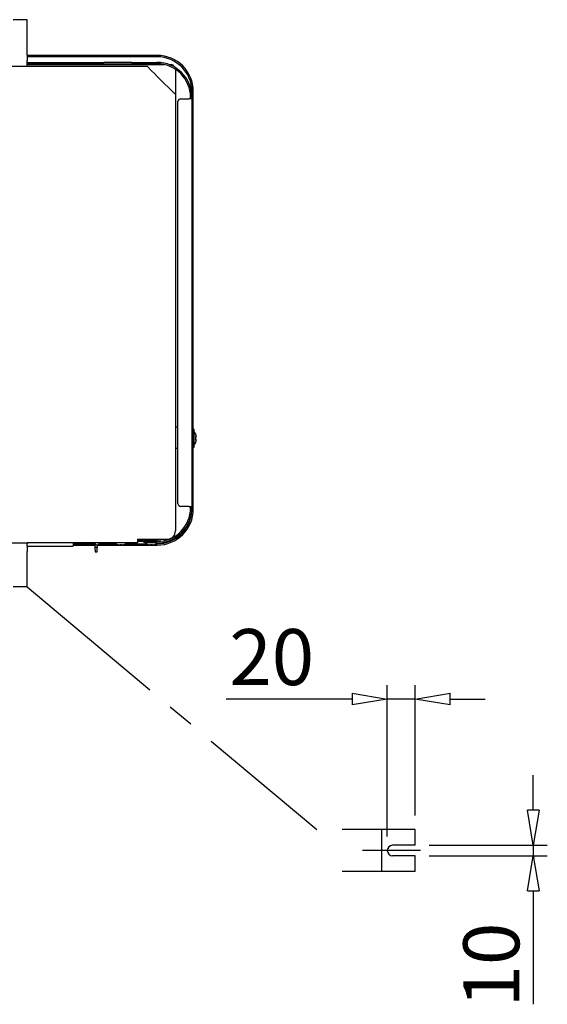
# Model space of a CAD drawing. Units: millimetres. Extents: x 13926 to 18648, y 11117 to 14455.
# Drawn here: x 16617 to 16994, y 11774 to 12477 of the extents above; entities that cross this region are included whole.
import ezdxf

# ---------------------------------------------------------------- set-up
doc = ezdxf.new("R2010")
doc.units = ezdxf.units.MM
doc.header["$LTSCALE"] = 6
doc.linetypes.add('CENTER2', pattern=[28.575, 19.05, -3.175, 3.175, -3.175])
for name, color, linetype in [('00-ASSI', 1, 'CENTER2'), ('00-DISEGNO', 7, 'Continuous'), ('00-QUOTE', 4, 'Continuous')]:
    doc.layers.add(name, color=color, linetype=linetype)
doc.styles.get("Standard").update_dxf_attribs({"font": 'tahoma.ttf'})

# ---------------------------------------------------------------- blocks, each defined once
blk = doc.blocks.new('_CLOSEDBLANK')
at = {"color": 0, "linetype": 'ByBlock'}
for p, q in [((-1, 0.166667), (0, 0)), ((-1, 0.166667), (-1, -0.166667)), ((0, 0), (-1, -0.166667))]:
    blk.add_line(p, q, dxfattribs=at)

msp = doc.modelspace()

# ---------------------------------------------------------------- linework, layer by layer
for p, q in [((16622.52, 12477.18), (16612.52, 12477.18)), ((16622.52, 12451.97), (16622.52, 12477.18)), ((16622.52, 12451.97), (16622.52, 12448.09)), ((16715.47, 12451.68), (16622.52, 12451.68)), ((16715.47, 12450.68), (16622.52, 12450.68)), ((16708.52, 12443.68), (16587.52, 12443.68)), ((16622.52, 12448.08), (16622.52, 12448.09)), ((16622.52, 12445.95), (16622.52, 12448.08)), ((16622.52, 12446.68), (16677.32, 12446.68)), ((16622.52, 12443.68), (16622.52, 12445.95)), ((16677.32, 12445.68), (16622.52, 12445.68)), ((16622.52, 12445.08), (16720.66, 12445.08)), ((16697.32, 12446.68), (16677.32, 12446.68)), ((16677.32, 12445.68), (16697.32, 12445.68)), ((16697.32, 12446.68), (16702.32, 12446.68)), ((16697.32, 12446.68), (16697.32, 12445.68)), ((16702.32, 12445.68), (16697.32, 12445.68)), ((16702.32, 12446.68), (16715.32, 12446.68)), ((16702.32, 12445.68), (16715.32, 12445.68)), ((16711.52, 12440.68), (16708.52, 12443.68)), ((16724.12, 12445.08), (16725.79, 12445.08)), ((16713.52, 12438.68), (16711.52, 12440.68)), ((16715.52, 12436.68), (16713.52, 12438.68)), ((16728.52, 12423.68), (16715.52, 12436.68)), ((16728.52, 12441.73), (16728.52, 12423.68)), ((16728.52, 12423.68), (16728.52, 12112.28)), ((16739.32, 12420.68), (16739.32, 12421.68)), ((16740.32, 12421.68), (16739.32, 12421.68)), ((16740.27, 12423.26), (16740.27, 12425.88)), ((16740.32, 12421.68), (16740.32, 12420.68)), ((16740.42, 12421.68), (16740.32, 12421.68)), ((16740.42, 12421.68), (16740.42, 12340.68)), ((16741.27, 12127.88), (16741.27, 12425.88)), ((16730.32, 12131.68), (16730.32, 12418.68)), ((16732.32, 12420.68), (16738.32, 12420.68)), ((16740.32, 12420.68), (16738.32, 12420.68)), ((16740.32, 12420.68), (16740.32, 12129.68)), ((16740.42, 12340.68), (16740.32, 12340.68)), ((16730.32, 12186.3), (16728.52, 12186.3)), ((16741.52, 12184.86), (16741.27, 12184.86)), ((16741.52, 12184.86), (16741.52, 12171.86)), ((16742.88, 12181.56), (16742.88, 12181.3)), ((16742.88, 12179.62), (16742.88, 12177.1)), ((16743.41, 12179.41), (16742.88, 12179.41)), ((16743.41, 12177.31), (16742.88, 12177.31)), ((16742.88, 12175.42), (16742.88, 12175.16)), ((16728.52, 12171.31), (16730.32, 12171.31)), ((16728.52, 12171.26), (16730.32, 12171.26)), ((16741.52, 12171.86), (16741.27, 12171.86)), ((16738.32, 12129.68), (16732.32, 12129.68)), ((16738.32, 12129.68), (16740.32, 12129.68)), ((16739.32, 12128.68), (16739.32, 12129.68)), ((16740.32, 12128.68), (16739.32, 12128.68)), ((16740.32, 12129.68), (16740.32, 12128.68)), ((16701.52, 12106.28), (16701.52, 12103.68)), ((16701.52, 12106.28), (16722.52, 12106.28)), ((16701.52, 12105.78), (16704.92, 12105.78)), ((16701.52, 12105.68), (16705.32, 12105.68)), ((16704.92, 12105.78), (16705.32, 12105.78)), ((16705.32, 12105.68), (16705.32, 12106.28)), ((16706.32, 12105.68), (16706.32, 12106.28)), ((16706.32, 12105.78), (16709.32, 12105.78)), ((16706.32, 12105.68), (16715.32, 12105.68)), ((16709.32, 12106.18), (16713.32, 12106.18)), ((16709.32, 12106.18), (16709.32, 12105.68)), ((16713.32, 12106.18), (16713.32, 12105.68)), ((16713.32, 12105.78), (16717.82, 12105.78)), ((16715.32, 12104.68), (16715.32, 12105.68)), ((16717.82, 12105.78), (16717.82, 12106.28)), ((16717.92, 12105.88), (16717.82, 12105.78)), ((16717.92, 12106.28), (16717.92, 12105.88)), ((16593.02, 12103.74), (16622.02, 12103.74)), ((16622.52, 12103.41), (16622.52, 12103.73)), ((16623.45, 12103.68), (16622.52, 12103.68)), ((16622.52, 12101.29), (16622.52, 12103.41)), ((16622.52, 12101.38), (16655.32, 12101.38)), ((16622.52, 12101.28), (16622.52, 12101.29)), ((16622.52, 12101.28), (16622.52, 12097.39)), ((16701.52, 12103.68), (16623.45, 12103.68)), ((16655.82, 12101.88), (16655.82, 12103.68)), ((16655.82, 12103.08), (16670.95, 12103.08)), ((16655.82, 12102.08), (16670.98, 12102.08)), ((16671.67, 12102.54), (16670.52, 12103.68)), ((16670.95, 12103.26), (16671.04, 12100.26)), ((16672.54, 12100.31), (16671.04, 12100.26)), ((16671.04, 12100.26), (16671.14, 12097.26)), ((16672.48, 12102.18), (16672.54, 12100.31)), ((16672.49, 12102.08), (16715.47, 12102.08)), ((16672.64, 12097.31), (16672.54, 12100.31)), ((16674.52, 12103.68), (16673.38, 12102.54)), ((16673.92, 12103.08), (16685.96, 12103.08)), ((16690.27, 12102.22), (16688.77, 12102.22)), ((16693.09, 12103.08), (16707.76, 12103.08)), ((16705.59, 12104.68), (16701.52, 12104.68)), ((16715.32, 12104.68), (16707.32, 12104.68)), ((16715.32, 12103.68), (16707.32, 12103.68)), ((16712.07, 12102.22), (16710.57, 12102.22)), ((16714.89, 12103.08), (16715.47, 12103.08)), ((16622.52, 12072.18), (16622.52, 12097.39)), ((16671.14, 12097.26), (16672.64, 12097.31)), ((16622.52, 12072.18), (16612.52, 12072.18))]:
    msp.add_line(p, q)
for centre, radius, start, end in [((16715.47, 12425.88), 25.8, 0, 90), ((16715.47, 12425.88), 24.8, 0, 90), ((16715.32, 12421.68), 25, 0, 90), ((16715.32, 12421.68), 24, 0, 90), ((16732.32, 12418.68), 2, 90, 180), ((16736.43, 12178.36), 7.2, 26.3878, 44.98683), ((16736.43, 12178.36), 7.2, 315.01317, 333.6122), ((16715.32, 12128.68), 25, 270, 0), ((16715.32, 12128.68), 24, 270, 0), ((16715.47, 12127.88), 25.8, 270, 0), ((16715.47, 12127.88), 24.8, 270, 357.30496), ((16732.32, 12131.68), 2, 180, 270), ((16722.52, 12112.28), 6, 270, 0), ((16698.92, 12108.28), 3.6, 316.23826, 326.25101), ((16707.32, 12105.68), 2, 180, 270), ((16707.32, 12105.68), 1, 180, 270), ((16709.32, 12107.18), 1, 244.15807, 270), ((16713.32, 12107.18), 1, 270, 295.84193), ((16655.32, 12101.88), 0.5, 270, 0), ((16672.52, 12103.39), 1.21, 225, 315), ((16686.04, 12103.38), 0.3, 90, 241.04498), ((16689.52, 12109.68), 7.5, 241.04498, 264.26083), ((16689.52, 12109.68), 7.5, 275.73917, 298.95502), ((16693.01, 12103.38), 0.3, 298.95502, 90), ((16707.84, 12103.38), 0.3, 90, 241.04498), ((16711.32, 12109.68), 7.5, 241.04498, 264.26083), ((16711.32, 12109.68), 7.5, 275.73917, 298.95502), ((16714.81, 12103.38), 0.3, 298.95502, 90)]:
    msp.add_arc(centre, radius, start, end)
for centre, major_axis, ratio, start_param, end_param in [((16736.43, 12178.24), (7.15, 0), 0.9912, 0.216477, 0.445891), ((16736.43, 12179.21), (7.15, 0), 0.132373, 0.216477, 0.445891), ((16736.43, 12177.51), (7.15, 0), 0.132373, 5.837294, 6.066708), ((16736.43, 12178.47), (7.15, 0), 0.9912, 5.837294, 6.066708), ((16736.43, 12179.08), (7.02, 0), 0.889316, 0.072256, 0.109981), ((16736.43, 12179.76), (7.02, 0), 0.457293, 6.173204, 6.21093), ((16736.43, 12176.95), (7.02, 0), 0.457293, 0.072256, 0.109981), ((16736.43, 12177.64), (7.02, 0), 0.889316, 6.173204, 6.21093)]:
    msp.add_ellipse(centre, major_axis=major_axis, ratio=ratio, start_param=start_param, end_param=end_param)
msp.add_open_spline([(16728.2, 12443.11), (16727.68, 12443.83), (16727.15, 12444.48), (16726.62, 12444.82), (16726.34, 12444.99), (16726.07, 12445.08), (16725.79, 12445.08)], degree=3, knots=[0.179761, 0.179761, 0.179761, 0.179761, 1.0735, 1.0735, 1.0735, 1.538571, 1.538571, 1.538571, 1.538571])
msp.add_open_spline([(16622.02, 12103.74), (16622.52, 12103.74), (16623.02, 12103.68), (16623.45, 12103.68)], degree=3)
at = {"layer": '00-ASSI', "color": 4}
msp.add_line((16622.52, 12072.18), (16829.43, 11899.02), dxfattribs=at)
at = {"layer": '00-ASSI'}
msp.add_line((16903.56, 11884.02), (16862.17, 11884.02), dxfattribs=at)
at = {"layer": '00-DISEGNO'}
for p, q in [((16899.79, 11899.02), (16847.53, 11899.02)), ((16875.79, 11869.02), (16875.79, 11899.02)), ((16899.79, 11887.77), (16899.79, 11899.02)), ((16899.79, 11887.77), (16883.54, 11887.77)), ((16899.79, 11880.27), (16883.54, 11880.27)), ((16899.79, 11869.02), (16899.79, 11880.27)), ((16899.79, 11869.02), (16847.53, 11869.02))]:
    msp.add_line(p, q, dxfattribs=at)
msp.add_arc((16883.54, 11884.02), 3.75, 90, 270, dxfattribs=at)
at = {"layer": '00-QUOTE'}
for p, q in [((16879.79, 11894.02), (16879.79, 12002.11)), ((16899.79, 11909.02), (16899.79, 12002.11)), ((16854.79, 11992.11), (16764.74, 11992.11)), ((16899.79, 11992.11), (16879.79, 11992.11)), ((16924.79, 11992.11), (16949.79, 11992.11)), ((16984.07, 11912.77), (16984.07, 11937.77)), ((16909.79, 11887.77), (16994.07, 11887.77)), ((16984.07, 11887.77), (16984.07, 11880.27)), ((16909.79, 11880.27), (16994.07, 11880.27)), ((16984.07, 11855.27), (16984.07, 11774.24))]:
    msp.add_line(p, q, dxfattribs=at)

# ---------------------------------------------------------------- block references
at = {"layer": '00-QUOTE', "xscale": 25, "yscale": 25, "zscale": 25}
msp.add_blockref('_CLOSEDBLANK', (16879.79, 11992.11), dxfattribs=at)
for p, rotation in [((16899.79, 11992.11), 180), ((16984.07, 11887.77), 270), ((16984.07, 11880.27), 90)]:
    msp.add_blockref('_CLOSEDBLANK', p, dxfattribs=dict(at, rotation=rotation))

# ---------------------------------------------------------------- texts
at = {"layer": '00-QUOTE', "color": 7, "insert": (16797.26, 12022.12), "char_height": 40, "attachment_point": 5}
msp.add_mtext('\\A1;20', dxfattribs=at)
at = {"layer": '00-QUOTE', "color": 7, "insert": (16954.07, 11802.25), "char_height": 40, "attachment_point": 5, "rotation": 90}
msp.add_mtext('\\A1;10', dxfattribs=at)

doc.saveas('drawing.dxf')
